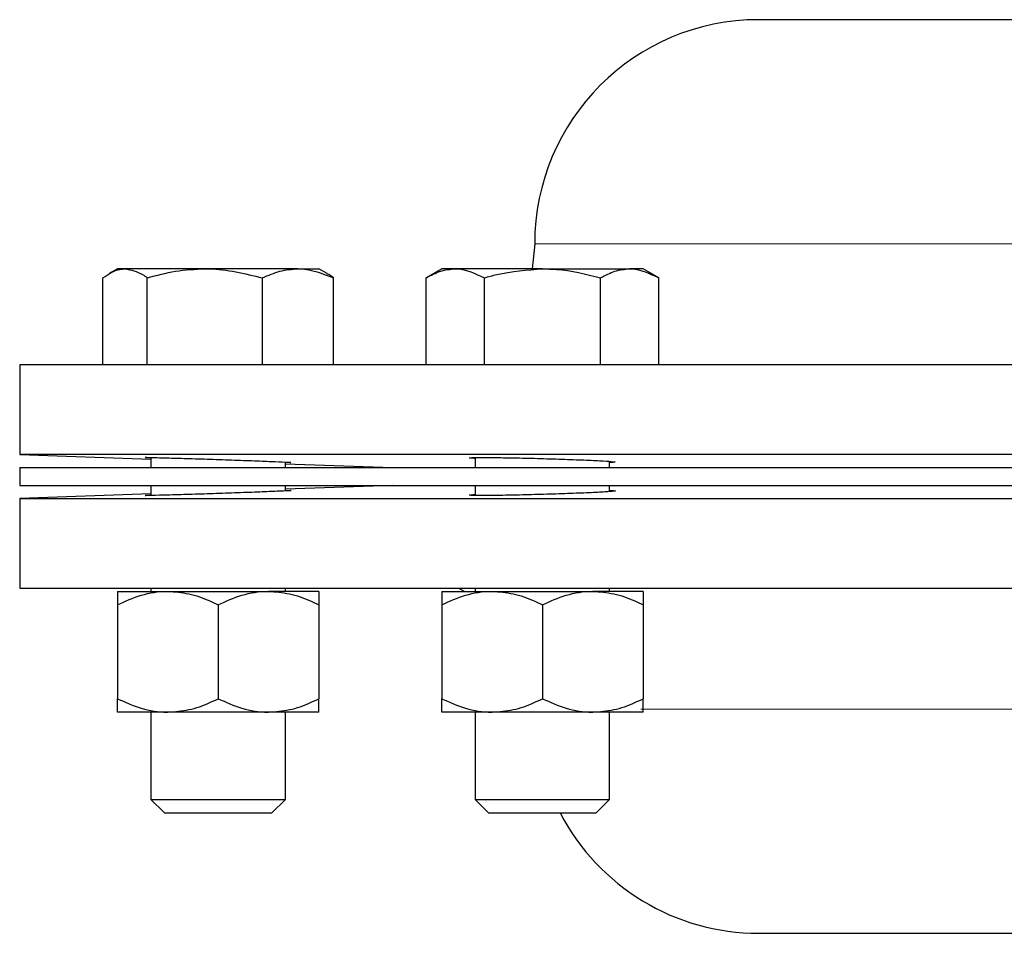
# Model space of a CAD drawing. Units: inches. Extents: x 0.5 to 30.5, y 0.5 to 21.
# Drawn here: x 8.6 to 9.6, y 6 to 6.9 of the extents above; entities that cross this region are included whole.
import ezdxf

# ---------------------------------------------------------------- set-up
doc = ezdxf.new("R2010")
doc.units = ezdxf.units.IN
doc.header["$MEASUREMENT"] = 0

msp = doc.modelspace()

# ---------------------------------------------------------------- linework, layer by layer
at = {"color": 7, "linetype": 'Continuous', "lineweight": 30}
for p, q in [((10.4279, 6.88308), (9.32957, 6.88308)), ((9.12123, 6.67475), (9.11903, 6.65137)), ((8.73306, 6.65137), (8.72538, 6.64694)), ((8.74016, 6.65137), (8.73306, 6.65137)), ((8.81442, 6.65137), (8.74016, 6.65137)), ((8.90099, 6.65137), (8.81442, 6.65137)), ((8.90099, 6.65137), (8.9204, 6.65137)), ((8.92808, 6.64694), (8.9204, 6.65137)), ((9.03481, 6.65137), (9.02032, 6.643)), ((9.04735, 6.65137), (9.03481, 6.65137)), ((9.12847, 6.65137), (9.04735, 6.65137)), ((9.12847, 6.65137), (9.20959, 6.65137)), ((9.22214, 6.65137), (9.20959, 6.65137)), ((9.23663, 6.643), (9.22214, 6.65137)), ((8.71951, 6.56204), (8.71951, 6.643)), ((8.76081, 6.56204), (8.76081, 6.643)), ((8.86803, 6.56204), (8.86803, 6.643)), ((8.93395, 6.56204), (8.93395, 6.643)), ((9.02032, 6.56204), (9.02032, 6.643)), ((9.07439, 6.56204), (9.07439, 6.643)), ((9.18255, 6.56204), (9.18255, 6.643)), ((9.23663, 6.56204), (9.23663, 6.643)), ((8.64207, 6.56204), (8.64207, 6.47865)), ((10.29619, 6.56204), (8.64207, 6.56204)), ((8.64207, 6.47865), (8.76423, 6.47439)), ((10.4279, 6.47865), (8.64207, 6.47865)), ((8.76423, 6.47586), (8.76423, 6.46654)), ((8.88923, 6.46654), (8.88923, 6.4716)), ((8.88923, 6.47002), (8.98896, 6.46654)), ((9.06597, 6.47583), (9.06597, 6.46654)), ((9.19097, 6.46654), (9.19097, 6.47225)), ((8.64207, 6.46654), (8.64207, 6.44987)), ((8.64207, 6.46654), (8.6837, 6.46654)), ((8.6837, 6.46654), (10.4279, 6.46654)), ((8.64207, 6.44987), (8.6837, 6.44987)), ((8.6837, 6.44987), (10.4279, 6.44987)), ((8.76423, 6.44987), (8.76423, 6.44055)), ((8.88923, 6.44482), (8.88923, 6.44987)), ((8.98896, 6.44987), (8.88923, 6.44639)), ((9.06597, 6.44987), (9.06597, 6.44057)), ((9.19097, 6.44418), (9.19097, 6.44987)), ((8.76423, 6.44202), (8.64207, 6.43776)), ((8.64207, 6.43776), (8.64207, 6.35437)), ((8.64207, 6.43776), (10.4279, 6.43776)), ((8.64207, 6.35437), (10.4279, 6.35437)), ((8.73306, 6.35137), (8.7799, 6.35137)), ((8.76423, 6.35437), (8.76423, 6.35137)), ((8.7799, 6.35137), (8.87356, 6.35137)), ((8.9204, 6.35137), (8.87356, 6.35137)), ((8.88923, 6.35137), (8.88923, 6.35437)), ((9.03481, 6.35137), (9.08164, 6.35137)), ((9.05029, 6.35437), (9.05615, 6.35137)), ((9.06597, 6.35437), (9.06597, 6.35137)), ((9.08164, 6.35137), (9.17531, 6.35137)), ((9.22214, 6.35137), (9.17531, 6.35137)), ((9.19097, 6.35137), (9.19097, 6.35437)), ((8.73306, 6.33887), (8.73306, 6.25154)), ((8.82673, 6.33887), (8.82673, 6.25154)), ((8.9204, 6.33887), (8.9204, 6.25154)), ((9.03481, 6.33887), (9.03481, 6.25154)), ((9.12847, 6.33887), (9.12847, 6.25154)), ((9.22214, 6.33887), (9.22214, 6.25154)), ((8.7799, 6.23904), (8.73306, 6.23904)), ((8.76423, 6.23904), (8.76423, 6.15779)), ((8.87356, 6.23904), (8.7799, 6.23904)), ((8.9204, 6.23904), (8.87356, 6.23904)), ((8.88923, 6.15779), (8.88923, 6.23904)), ((9.08164, 6.23904), (9.03481, 6.23904)), ((9.06597, 6.23904), (9.06597, 6.15779)), ((9.17531, 6.23904), (9.08164, 6.23904)), ((9.22214, 6.23904), (9.17531, 6.23904)), ((9.19097, 6.15779), (9.19097, 6.23904)), ((8.76423, 6.15779), (8.77665, 6.14537)), ((8.76423, 6.15779), (8.88923, 6.15779)), ((8.87681, 6.14537), (8.88923, 6.15779)), ((9.06597, 6.15779), (9.07839, 6.14537)), ((9.06597, 6.15779), (9.12847, 6.15779)), ((9.12847, 6.15779), (9.19097, 6.15779)), ((9.17856, 6.14537), (9.19097, 6.15779)), ((8.77665, 6.14537), (8.87681, 6.14537)), ((9.07839, 6.14537), (9.12847, 6.14537)), ((9.12847, 6.14537), (9.17856, 6.14537)), ((9.32957, 6.03333), (10.4279, 6.03333))]:
    msp.add_line(p, q, dxfattribs=at)
at = {"color": 8, "linetype": 'Continuous', "lineweight": 0}
for p, q in [((10.30633, 6.67475), (9.12123, 6.67475)), ((9.22, 6.24167), (9.5907, 6.24167))]:
    msp.add_line(p, q, dxfattribs=at)
at = {"color": 7, "linetype": 'Continuous', "lineweight": 30}
for centre, start, end in [((9.32957, 6.67475), 90, 180), ((9.32957, 6.24167), 207.53037, 270)]:
    msp.add_arc(centre, 0.20833, start, end, dxfattribs=at)
for points, knots in [([(8.71951, 6.643), (8.72471, 6.64641), (8.73152, 6.65087), (8.73851, 6.65127), (8.74016, 6.65137)], [0, 0, 0, 0, 0.763373, 1, 1, 1, 1]), ([(8.74016, 6.65137), (8.74563, 6.65033), (8.75263, 6.64901), (8.75935, 6.64407), (8.76081, 6.643)], [0, 0, 0, 0, 0.782921, 1, 1, 1, 1]), ([(8.76081, 6.643), (8.76952, 6.64534), (8.78709, 6.65006), (8.80525, 6.65093), (8.81442, 6.65137)], [0, 0, 0, 0, 0.495458, 1, 1, 1, 1]), ([(8.81442, 6.65137), (8.81569, 6.65136), (8.83379, 6.65124), (8.85153, 6.64697), (8.86803, 6.643)], [0, 0, 0, 0, 0.0702178, 1, 1, 1, 1]), ([(8.86803, 6.643), (8.87338, 6.64534), (8.88419, 6.65006), (8.89535, 6.65093), (8.90099, 6.65137)], [0, 0, 0, 0, 0.495457, 1, 1, 1, 1]), ([(8.90099, 6.65137), (8.90177, 6.65136), (8.9129, 6.65124), (8.92381, 6.64697), (8.93395, 6.643)], [0, 0, 0, 0, 0.070219, 1, 1, 1, 1]), ([(9.02032, 6.643), (9.02471, 6.64534), (9.03357, 6.65006), (9.04273, 6.65093), (9.04735, 6.65137)], [0, 0, 0, 0, 0.495458, 1, 1, 1, 1]), ([(9.04735, 6.65137), (9.048, 6.65136), (9.05713, 6.65124), (9.06607, 6.64697), (9.07439, 6.643)], [0, 0, 0, 0, 0.070221, 1, 1, 1, 1]), ([(9.07439, 6.643), (9.07822, 6.64407), (9.09583, 6.64901), (9.11414, 6.65033), (9.12847, 6.65137)], [0, 0, 0, 0, 0.2170768, 1, 1, 1, 1]), ([(9.12847, 6.65137), (9.1328, 6.65127), (9.1511, 6.65087), (9.16894, 6.64641), (9.18255, 6.643)], [0, 0, 0, 0, 0.236627, 1, 1, 1, 1]), ([(9.18255, 6.643), (9.18694, 6.64534), (9.1958, 6.65006), (9.20497, 6.65093), (9.20959, 6.65137)], [0, 0, 0, 0, 0.495458, 1, 1, 1, 1]), ([(9.20959, 6.65137), (9.21023, 6.65136), (9.21936, 6.65124), (9.22831, 6.64697), (9.23663, 6.643)], [0, 0, 0, 0, 0.070219, 1, 1, 1, 1]), ([(8.93395, 6.643), (8.9325, 6.64421), (8.93051, 6.64586), (8.92845, 6.64644), (8.92789, 6.64659)], [0, 0, 0, 0, 0.730145, 1, 1, 1, 1]), ([(8.76423, 6.47555), (8.76223, 6.47565), (8.75774, 6.47589), (8.75991, 6.47596), (8.76759, 6.47583), (8.77577, 6.47562), (8.77892, 6.47554)], [0, 0, 0, 0, 0.235238, 0.526629, 0.817928, 1, 1, 1, 1]), ([(8.77892, 6.47554), (8.78484, 6.47537), (8.79666, 6.47504), (8.81924, 6.47432), (8.84227, 6.47353), (8.86368, 6.47273), (8.88083, 6.47202), (8.89208, 6.47148), (8.89525, 6.47121), (8.89387, 6.47114), (8.88964, 6.47124), (8.88923, 6.47125)], [0, 0, 0, 0, 0.123322, 0.246642, 0.370012, 0.493428, 0.616845, 0.740216, 0.863513, 0.98674, 1, 1, 1, 1]), ([(9.06597, 6.47493), (9.06397, 6.4751), (9.05948, 6.47547), (9.06164, 6.47582), (9.06931, 6.47596), (9.07749, 6.4759), (9.08064, 6.47588)], [0, 0, 0, 0, 0.234254, 0.526043, 0.817668, 1, 1, 1, 1]), ([(9.08064, 6.47588), (9.08655, 6.4758), (9.09837, 6.47565), (9.12093, 6.47513), (9.14395, 6.47445), (9.16536, 6.47366), (9.18253, 6.47286), (9.1938, 6.47212), (9.197, 6.47158), (9.19562, 6.47128), (9.19139, 6.47127), (9.19097, 6.47126)], [0, 0, 0, 0, 0.123231, 0.24646, 0.369734, 0.493078, 0.616473, 0.739879, 0.863245, 0.986539, 1, 1, 1, 1]), ([(8.77892, 6.44088), (8.77404, 6.44075), (8.76429, 6.44051), (8.75854, 6.44046), (8.75847, 6.44059), (8.76296, 6.4408), (8.76423, 6.44086)], [0, 0, 0, 0, 0.294449, 0.588903, 0.883301, 1, 1, 1, 1]), ([(8.88923, 6.44515), (8.89056, 6.44518), (8.89505, 6.44527), (8.89493, 6.44513), (8.88867, 6.44475), (8.87502, 6.44414), (8.85604, 6.44339), (8.8337, 6.44258), (8.81066, 6.44181), (8.79178, 6.44123), (8.7825, 6.44097), (8.77892, 6.44088)], [0, 0, 0, 0, 0.052056, 0.176237, 0.300414, 0.424637, 0.548937, 0.673305, 0.797705, 0.922089, 1, 1, 1, 1]), ([(9.08064, 6.44053), (9.07577, 6.44051), (9.06602, 6.44045), (9.06028, 6.44071), (9.06022, 6.44107), (9.0647, 6.44138), (9.06597, 6.44147)], [0, 0, 0, 0, 0.2945072, 0.5890114, 0.8835511, 1, 1, 1, 1]), ([(9.19097, 6.44512), (9.1923, 6.4451), (9.19679, 6.44504), (9.19666, 6.44465), (9.1904, 6.44403), (9.17674, 6.44326), (9.15774, 6.44245), (9.13538, 6.44169), (9.11234, 6.44107), (9.09348, 6.44068), (9.08421, 6.44057), (9.08064, 6.44053)], [0, 0, 0, 0, 0.052192, 0.1763492, 0.3005605, 0.424849, 0.5492017, 0.6735799, 0.7979326, 0.9222235, 1, 1, 1, 1]), ([(8.73306, 6.33887), (8.74034, 6.34215), (8.75516, 6.34883), (8.77135, 6.35135), (8.77966, 6.35137), (8.7799, 6.35137)], [0, 0, 0, 0, 0.483998, 0.985623, 1, 1, 1, 1]), ([(8.73306, 6.35137), (8.73306, 6.35136), (8.73306, 6.35119), (8.73306, 6.34683), (8.73306, 6.3402), (8.73306, 6.33887)], [0, 0, 0, 0, 0.066045, 0.812902, 1, 1, 1, 1]), ([(8.7799, 6.35137), (8.78644, 6.3509), (8.79977, 6.34993), (8.81529, 6.34433), (8.82414, 6.34011), (8.82673, 6.33887)], [0, 0, 0, 0, 0.405721, 0.826099, 1, 1, 1, 1]), ([(8.82673, 6.33887), (8.83401, 6.34215), (8.84882, 6.34883), (8.86502, 6.35135), (8.87333, 6.35137), (8.87356, 6.35137)], [0, 0, 0, 0, 0.483998, 0.98562, 1, 1, 1, 1]), ([(8.87356, 6.35137), (8.88011, 6.3509), (8.89344, 6.34993), (8.90896, 6.34433), (8.91781, 6.34011), (8.9204, 6.33887)], [0, 0, 0, 0, 0.405721, 0.826099, 1, 1, 1, 1]), ([(8.9204, 6.35137), (8.9204, 6.35136), (8.9204, 6.35119), (8.9204, 6.34683), (8.9204, 6.3402), (8.9204, 6.33887)], [0, 0, 0, 0, 0.066045, 0.812902, 1, 1, 1, 1]), ([(9.03481, 6.33887), (9.04208, 6.34215), (9.0569, 6.34883), (9.0731, 6.35135), (9.08141, 6.35137), (9.08164, 6.35137)], [0, 0, 0, 0, 0.483996, 0.985623, 1, 1, 1, 1]), ([(9.03481, 6.35137), (9.03481, 6.35136), (9.03481, 6.35119), (9.03481, 6.34683), (9.03481, 6.3402), (9.03481, 6.33887)], [0, 0, 0, 0, 0.066045, 0.812903, 1, 1, 1, 1]), ([(9.08164, 6.35137), (9.08819, 6.3509), (9.10151, 6.34993), (9.11704, 6.34433), (9.12588, 6.34011), (9.12847, 6.33887)], [0, 0, 0, 0, 0.405721, 0.826099, 1, 1, 1, 1]), ([(9.12847, 6.33887), (9.13575, 6.34215), (9.15057, 6.34883), (9.16676, 6.35135), (9.17507, 6.35137), (9.17531, 6.35137)], [0, 0, 0, 0, 0.483997, 0.985621, 1, 1, 1, 1]), ([(9.17531, 6.35137), (9.18185, 6.3509), (9.19518, 6.34993), (9.2107, 6.34433), (9.21955, 6.34011), (9.22214, 6.33887)], [0, 0, 0, 0, 0.405721, 0.826099, 1, 1, 1, 1]), ([(9.22214, 6.35137), (9.22214, 6.35136), (9.22214, 6.35119), (9.22214, 6.34683), (9.22214, 6.3402), (9.22214, 6.33887)], [0, 0, 0, 0, 0.066045, 0.812903, 1, 1, 1, 1]), ([(8.73306, 6.25154), (8.74034, 6.24826), (8.75516, 6.24157), (8.77135, 6.23906), (8.77966, 6.23904), (8.7799, 6.23904)], [0, 0, 0, 0, 0.483998, 0.985623, 1, 1, 1, 1]), ([(8.73306, 6.23904), (8.73306, 6.23905), (8.73306, 6.23921), (8.73306, 6.24358), (8.73306, 6.25021), (8.73306, 6.25154)], [0, 0, 0, 0, 0.066045, 0.812902, 1, 1, 1, 1]), ([(8.7799, 6.23904), (8.78644, 6.23951), (8.79977, 6.24048), (8.81529, 6.24608), (8.82414, 6.2503), (8.82673, 6.25154)], [0, 0, 0, 0, 0.405721, 0.826101, 1, 1, 1, 1]), ([(8.82673, 6.25154), (8.83401, 6.24826), (8.84882, 6.24157), (8.86502, 6.23906), (8.87333, 6.23904), (8.87356, 6.23904)], [0, 0, 0, 0, 0.483998, 0.98562, 1, 1, 1, 1]), ([(8.87356, 6.23904), (8.88011, 6.23951), (8.89344, 6.24048), (8.90896, 6.24608), (8.91781, 6.2503), (8.9204, 6.25154)], [0, 0, 0, 0, 0.405721, 0.826101, 1, 1, 1, 1]), ([(8.9204, 6.23904), (8.9204, 6.23905), (8.9204, 6.23921), (8.9204, 6.24358), (8.9204, 6.25021), (8.9204, 6.25154)], [0, 0, 0, 0, 0.066045, 0.812902, 1, 1, 1, 1]), ([(9.03481, 6.25154), (9.04208, 6.24826), (9.0569, 6.24157), (9.0731, 6.23906), (9.08141, 6.23904), (9.08164, 6.23904)], [0, 0, 0, 0, 0.483996, 0.985623, 1, 1, 1, 1]), ([(9.03481, 6.23904), (9.03481, 6.23905), (9.03481, 6.23921), (9.03481, 6.24358), (9.03481, 6.25021), (9.03481, 6.25154)], [0, 0, 0, 0, 0.066045, 0.812903, 1, 1, 1, 1]), ([(9.08164, 6.23904), (9.08819, 6.23951), (9.10151, 6.24048), (9.11704, 6.24608), (9.12588, 6.2503), (9.12847, 6.25154)], [0, 0, 0, 0, 0.405721, 0.826101, 1, 1, 1, 1]), ([(9.12847, 6.25154), (9.13575, 6.24826), (9.15057, 6.24157), (9.16676, 6.23906), (9.17507, 6.23904), (9.17531, 6.23904)], [0, 0, 0, 0, 0.483997, 0.985621, 1, 1, 1, 1]), ([(9.17531, 6.23904), (9.18185, 6.23951), (9.19518, 6.24048), (9.2107, 6.24608), (9.21955, 6.2503), (9.22214, 6.25154)], [0, 0, 0, 0, 0.405721, 0.826101, 1, 1, 1, 1]), ([(9.22214, 6.23904), (9.22214, 6.23905), (9.22214, 6.23921), (9.22214, 6.24358), (9.22214, 6.25021), (9.22214, 6.25154)], [0, 0, 0, 0, 0.066045, 0.812903, 1, 1, 1, 1])]:
    msp.add_open_spline(points, degree=3, knots=knots, dxfattribs=at)

doc.saveas('drawing.dxf')
